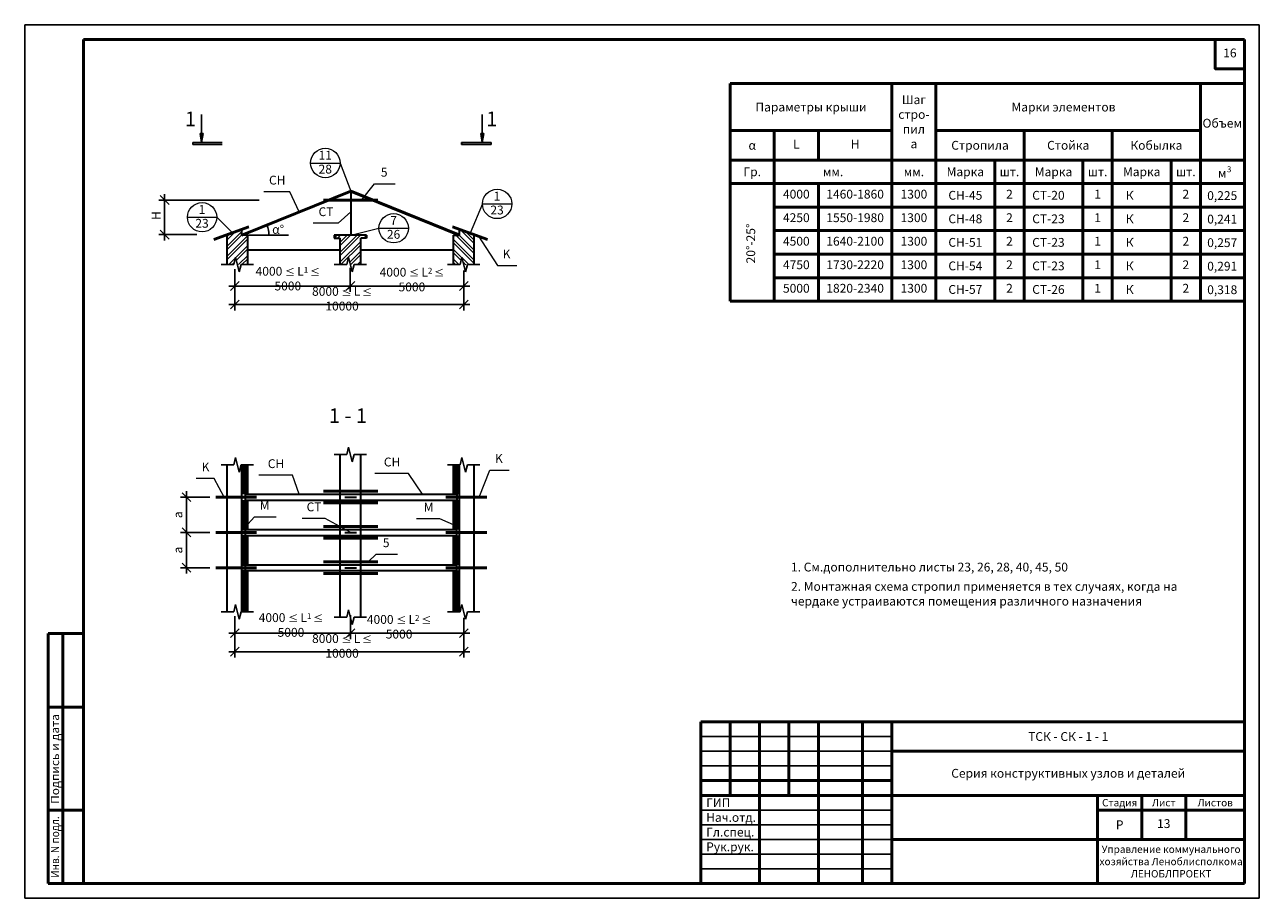
# Model space of a CAD drawing. Units: millimetres. Extents: x 56 to 4672, y 327 to 2292.
# Drawn here: x 587 to 1007, y 1995 to 2292 of the extents above; entities that cross this region are included whole.
import ezdxf
from ezdxf.enums import TextEntityAlignment as Align

# ---------------------------------------------------------------- set-up
doc = ezdxf.new("R2010")
doc.units = ezdxf.units.MM
for name, color, linetype in [('A0-07', 2, 'Continuous'), ('A0-11', 254, 'Continuous'), ('Размеры', 4, 'Continuous')]:
    doc.layers.add(name, color=color, linetype=linetype)
doc.layers.add('Выноски', color=50, linetype='Continuous', lineweight=0)
doc.layers.add('Тонкая', color=253, linetype='Continuous', lineweight=25)
doc.styles.add('ГОСТ', font='gost_a.shx', dxfattribs={"oblique": 15})
doc.styles.add('Текст', font='TIMES.TTF')
doc.dimstyles.new('Размер', dxfattribs={"dimtxt": 3, "dimasz": 3, "dimexe": 2, "dimexo": 2, "dimgap": 1, "dimtad": 1, "dimtxsty": 'Текст', "dimblk": 'OBLIQUE', "dimcen": 3, "dimdle": 2, "dimadec": 0, "dimazin": 0, "dimtfac": 1, "dimtmove": 0, "dimatfit": 3, "dimfxl": 0, "dimarcsym": 0})

# ---------------------------------------------------------------- blocks, each defined once
blk = doc.blocks.new('1')
at = {"color": 1}
for p, q in [((55.99, 1961.38), (475.99, 1961.38)), ((55.99, 1664.38), (55.99, 1961.38)), ((475.99, 1961.38), (475.99, 1664.38)), ((475.99, 1664.38), (55.99, 1664.38))]:
    blk.add_line(p, q, dxfattribs=at)
at = {"lineweight": 50}
for p, q in [((75.99, 1669.38), (75.99, 1956.38)), ((75.99, 1956.38), (470.99, 1956.38)), ((470.99, 1956.38), (470.99, 1669.38)), ((285.99, 1669.38), (285.99, 1724.38)), ((285.99, 1724.38), (470.99, 1724.38)), ((295.99, 1699.38), (295.99, 1724.38)), ((295.99, 1724.38), (305.99, 1724.38)), ((305.99, 1724.38), (305.99, 1699.38)), ((315.99, 1699.38), (315.99, 1724.38)), ((315.99, 1724.38), (325.99, 1724.38)), ((325.99, 1724.38), (325.99, 1699.38)), ((340.99, 1699.38), (340.99, 1724.38)), ((340.99, 1724.38), (350.99, 1724.38)), ((350.99, 1724.38), (350.99, 1699.38)), ((470.99, 1724.38), (470.99, 1669.38)), ((350.99, 1699.38), (350.99, 1714.38)), ((350.99, 1714.38), (470.99, 1714.38)), ((470.99, 1714.38), (470.99, 1699.38)), ((285.99, 1699.38), (285.99, 1704.38)), ((285.99, 1704.38), (350.99, 1704.38)), ((350.99, 1704.38), (350.99, 1699.38)), ((285.99, 1669.38), (285.99, 1699.38)), ((350.99, 1699.38), (285.99, 1699.38)), ((285.99, 1699.38), (350.99, 1699.38)), ((305.99, 1699.38), (295.99, 1699.38)), ((305.99, 1699.38), (305.99, 1669.38)), ((325.99, 1699.38), (305.99, 1699.38)), ((325.99, 1699.38), (315.99, 1699.38)), ((325.99, 1669.38), (325.99, 1699.38)), ((340.99, 1699.38), (350.99, 1699.38)), ((340.99, 1669.38), (340.99, 1699.38)), ((350.99, 1699.38), (340.99, 1699.38)), ((350.99, 1684.38), (350.99, 1699.38)), ((350.99, 1699.38), (350.99, 1669.38)), ((350.99, 1699.38), (350.99, 1669.38)), ((350.99, 1699.38), (420.99, 1699.38)), ((470.99, 1699.38), (350.99, 1699.38)), ((420.99, 1684.38), (420.99, 1699.38)), ((420.99, 1699.38), (435.99, 1699.38)), ((420.99, 1699.38), (420.99, 1684.38)), ((435.99, 1684.38), (435.99, 1699.38)), ((435.99, 1699.38), (450.99, 1699.38)), ((435.99, 1699.38), (435.99, 1684.38)), ((450.99, 1684.38), (450.99, 1699.38)), ((450.99, 1699.38), (470.99, 1699.38)), ((450.99, 1699.38), (450.99, 1684.38)), ((470.99, 1699.38), (470.99, 1684.38)), ((420.99, 1684.38), (420.99, 1694.38)), ((420.99, 1694.38), (470.99, 1694.38)), ((470.99, 1694.38), (470.99, 1684.38)), ((420.99, 1684.38), (350.99, 1684.38)), ((420.99, 1684.38), (470.99, 1684.38)), ((420.99, 1669.38), (420.99, 1684.38)), ((470.99, 1684.38), (420.99, 1684.38)), ((435.99, 1684.38), (420.99, 1684.38)), ((450.99, 1684.38), (435.99, 1684.38)), ((470.99, 1684.38), (450.99, 1684.38)), ((470.99, 1684.38), (470.99, 1669.38)), ((470.99, 1669.38), (75.99, 1669.38)), ((350.99, 1669.38), (285.99, 1669.38)), ((470.99, 1669.38), (285.99, 1669.38)), ((470.99, 1669.38), (285.99, 1669.38)), ((305.99, 1669.38), (325.99, 1669.38)), ((350.99, 1669.38), (340.99, 1669.38)), ((470.99, 1669.38), (420.99, 1669.38))]:
    blk.add_line(p, q, dxfattribs=at)
for p, q in [((285.99, 1669.38), (285.99, 1724.38)), ((285.99, 1724.38), (470.99, 1724.38)), ((350.99, 1714.38), (350.99, 1724.38)), ((350.99, 1724.38), (470.99, 1724.38)), ((470.99, 1724.38), (470.99, 1714.38)), ((470.99, 1724.38), (470.99, 1669.38)), ((285.99, 1719.38), (350.99, 1719.38)), ((350.99, 1719.38), (350.99, 1714.38)), ((285.99, 1699.38), (285.99, 1714.38)), ((285.99, 1714.38), (285.99, 1709.38)), ((350.99, 1714.38), (285.99, 1714.38)), ((285.99, 1714.38), (470.99, 1714.38)), ((470.99, 1714.38), (350.99, 1714.38)), ((470.99, 1714.38), (470.99, 1699.38)), ((285.99, 1709.38), (350.99, 1709.38)), ((350.99, 1709.38), (350.99, 1694.38)), ((470.99, 1699.38), (285.99, 1699.38)), ((285.99, 1694.38), (285.99, 1689.38)), ((350.99, 1694.38), (285.99, 1694.38)), ((285.99, 1689.38), (350.99, 1689.38)), ((350.99, 1689.38), (350.99, 1684.38)), ((285.99, 1669.38), (285.99, 1684.38)), ((285.99, 1684.38), (285.99, 1679.38)), ((350.99, 1684.38), (285.99, 1684.38)), ((285.99, 1684.38), (470.99, 1684.38)), ((470.99, 1684.38), (470.99, 1669.38)), ((285.99, 1679.38), (350.99, 1679.38)), ((350.99, 1679.38), (350.99, 1674.38)), ((350.99, 1674.38), (285.99, 1674.38)), ((470.99, 1669.38), (285.99, 1669.38))]:
    blk.add_line(p, q)
blk = doc.blocks.new('2')
at = {"layer": 'A0-07', "color": 0, "lineweight": 50}
for p, q in [((2.27, 1426.08), (2.27, 1341.08)), ((7.27, 1426.08), (2.27, 1426.08)), ((7.27, 1401.08), (7.27, 1426.08)), ((7.27, 1426.08), (14.27, 1426.08)), ((2.27, 1401.08), (14.27, 1401.08)), ((7.27, 1366.08), (7.27, 1401.08)), ((2.27, 1366.08), (14.27, 1366.08)), ((7.27, 1341.08), (7.27, 1366.08)), ((2.27, 1341.08), (7.27, 1341.08)), ((14.27, 1341.08), (7.27, 1341.08))]:
    blk.add_line(p, q, dxfattribs=at)
at = {"layer": 'A0-11', "color": 0, "style": 'Текст'}
for s, width, p, p2 in [('Подпись и дата', 1.123632, (5.98, 1368.19), (5.98, 1398.71)), ('Инв. N подл.', 0.92055, (5.98, 1343.04), (5.98, 1363.95))]:
    blk.add_text(s, height=2.8, rotation=90, dxfattribs=dict(at, width=width)).set_placement(p, p2, align=Align.FIT)
blk = doc.blocks.new('22')
at = {"lineweight": 50}
for p, q in [((818.84, 2256.51), (993.84, 2256.51)), ((818.84, 2182.51), (818.84, 2256.51)), ((873.84, 2182.51), (873.84, 2256.51)), ((888.84, 2256.51), (888.84, 2182.51)), ((978.84, 2256.51), (978.84, 2182.51)), ((993.84, 2256.51), (993.84, 2182.51)), ((818.84, 2240.51), (873.84, 2240.51)), ((833.84, 2240.51), (833.84, 2182.51)), ((848.84, 2240.51), (848.84, 2230.51)), ((888.84, 2240.51), (978.84, 2240.51)), ((918.84, 2240.51), (918.84, 2182.51)), ((948.84, 2240.51), (948.84, 2182.51)), ((818.84, 2230.51), (993.84, 2230.51)), ((908.84, 2230.51), (908.84, 2182.51)), ((938.84, 2230.51), (938.84, 2182.51)), ((968.84, 2230.51), (968.84, 2182.51)), ((818.84, 2222.51), (993.84, 2222.51)), ((848.84, 2222.51), (848.84, 2182.51)), ((833.84, 2214.51), (993.84, 2214.51)), ((833.84, 2206.51), (993.84, 2206.51)), ((833.84, 2198.51), (993.84, 2198.51)), ((833.84, 2190.51), (993.84, 2190.51)), ((818.84, 2182.51), (993.84, 2182.51))]:
    blk.add_line(p, q, dxfattribs=at)
blk = doc.blocks.new('_Oblique')
at = {"color": 0, "linetype": 'ByBlock', "lineweight": -2}
blk.add_line((-0.5, -0.5), (0.5, 0.5), dxfattribs=at)
blk = doc.blocks.new('*D35')
at = {"layer": 'DEFPOINTS', "color": 0}
for p in [(652.33, 2131.64), (642.33, 2119.64), (652.33, 2119.64)]:
    blk.add_point(p, dxfattribs=at)
at = {"layer": 'Размеры', "color": 0, "lineweight": -2}
for p, q in [((642.33, 2133.64), (642.33, 2117.64)), ((650.33, 2131.64), (640.33, 2131.64)), ((650.33, 2119.64), (640.33, 2119.64))]:
    blk.add_line(p, q, dxfattribs=at)
at = {"layer": 'Размеры', "color": 0, "lineweight": -2, "xscale": 3, "yscale": 3, "zscale": 3}
for p, rotation in [((642.33, 2131.64), 90), ((642.33, 2119.64), 270)]:
    blk.add_blockref('_Oblique', p, dxfattribs=dict(at, rotation=rotation))
at = {"layer": 'Размеры', "color": 0, "insert": (639.81, 2125.64), "char_height": 3, "attachment_point": 5, "rotation": 90, "style": 'Текст'}
blk.add_mtext('а', dxfattribs=at)
blk = doc.blocks.new('*D36')
at = {"layer": 'DEFPOINTS', "color": 0}
for p in [(652.33, 2119.64), (642.33, 2107.64), (652.33, 2107.64)]:
    blk.add_point(p, dxfattribs=at)
at = {"layer": 'Размеры', "color": 0, "lineweight": -2}
for p, q in [((642.33, 2121.64), (642.33, 2105.64)), ((650.33, 2119.64), (640.33, 2119.64)), ((650.33, 2107.64), (640.33, 2107.64))]:
    blk.add_line(p, q, dxfattribs=at)
at = {"layer": 'Размеры', "color": 0, "lineweight": -2, "xscale": 3, "yscale": 3, "zscale": 3}
for p, rotation in [((642.33, 2119.64), 90), ((642.33, 2107.64), 270)]:
    blk.add_blockref('_Oblique', p, dxfattribs=dict(at, rotation=rotation))
at = {"layer": 'Размеры', "color": 0, "insert": (639.81, 2113.64), "char_height": 3, "attachment_point": 5, "rotation": 90, "style": 'Текст'}
blk.add_mtext('а', dxfattribs=at)
blk = doc.blocks.new('*U1316')
for p, q in [((-3.2, 6.89), (-12.01, 6.89)), ((0, 0), (-3.2, 6.89))]:
    blk.add_line(p, q)
for tag, p in [('ВерхняяСтрока', (-7.52, 9.32)), ('НижняяСтрока', (-7.52, 4.47))]:
    blk.add_attdef(tag, text='', height=2.5).set_placement(p, align=Align.MIDDLE_CENTER)
blk = doc.blocks.new('*D235')
at = {"layer": 'DEFPOINTS', "color": 0}
for p in [(634.92, 2232.64), (669.09, 2232.64), (647.89, 2220.87)]:
    blk.add_point(p, dxfattribs=at)
at = {"layer": 'Размеры', "color": 0, "lineweight": -2}
for p, q in [((634.92, 2218.87), (634.92, 2234.64)), ((667.09, 2232.64), (632.92, 2232.64)), ((645.89, 2220.87), (632.92, 2220.87))]:
    blk.add_line(p, q, dxfattribs=at)
at = {"layer": 'Размеры', "color": 0, "lineweight": -2, "xscale": 3, "yscale": 3, "zscale": 3}
for p, rotation in [((634.92, 2232.64), 90), ((634.92, 2220.87), 270)]:
    blk.add_blockref('_Oblique', p, dxfattribs=dict(at, rotation=rotation))
at = {"layer": 'Размеры', "color": 0, "insert": (632.42, 2227.36), "char_height": 3, "attachment_point": 5, "rotation": 90, "style": 'Текст'}
blk.add_mtext('H', dxfattribs=at)
blk = doc.blocks.new('*U236')
at = {"layer": 'Размеры'}
for points in [[(-4453, -70), (-4453, 0), (-3453, 0), (-3453, -70)], [(-4153, 0), (-4103, 300), (-4204, 300)], [(5696, -70), (5696, 0), (4696, 0), (4696, -70)], [(5446, 300), (5346, 300), (5396, 0)]]:
    blk.add_hatch(color=256, dxfattribs=at).paths.add_polyline_path(points)
at = {"layer": 'Размеры', "ltscale": 20, "extrusion": (-1, 0, 0)}
blk.add_line((-4153, 950), (-4153, 300), dxfattribs=at)
at = {"layer": 'Размеры', "ltscale": 20, "extrusion": (1, 0, 0)}
blk.add_line((5396, 950), (5396, 300), dxfattribs=at)
at = {"layer": 'Размеры'}
for p, q in [((-4453, 0), (-4453, -70)), ((-3453, 0), (-4453, 0)), ((-4204, 300), (-4153, 0)), ((-4103, 300), (-4204, 300)), ((-4153, 0), (-4103, 300)), ((4696, -70), (4696, 0)), ((4696, 0), (5696, 0)), ((4698, -70), (4698, 0)), ((5396, 0), (5346, 300)), ((5346, 300), (5446, 300)), ((5446, 300), (5396, 0)), ((5696, 0), (5696, -70)), ((-4453, -70), (-3453, -70)), ((5696, -70), (4696, -70))]:
    blk.add_line(p, q, dxfattribs=at)
at = {"layer": 'Размеры', "style": 'ГОСТ', "oblique": 15, "flags": 12}
blk.add_attdef('4', text='', height=250, dxfattribs=at).set_placement((-4341, 550), align=Align.RIGHT)
blk.add_attdef('3', (5530, 550), '', height=250, dxfattribs=at)
blk = doc.blocks.new('*U237')
for p, q in [((0, 0), (4.37, 5.52)), ((4.37, 5.52), (11.45, 5.52))]:
    blk.add_line(p, q)
for tag, p in [('ВерхняяСтрока', (7.82, 7.95)), ('НижняяСтрока', (7.82, 3.1))]:
    blk.add_attdef(tag, text='', height=2.5).set_placement(p, align=Align.MIDDLE_CENTER)
blk = doc.blocks.new('*U238')
for p, q in [((0, 0), (-4.29, -3.85)), ((-4.29, -3.85), (-12.75, -3.85))]:
    blk.add_line(p, q)
for tag, p in [('ВерхняяСтрока', (-8.43, -1.42)), ('НижняяСтрока', (-8.43, -6.27))]:
    blk.add_attdef(tag, text='', height=2.5).set_placement(p, align=Align.MIDDLE_CENTER)
blk = doc.blocks.new('*U239')
for p, q in [((-2.27, 6.45), (-13.78, 6.45)), ((0, 0), (-2.27, 6.45))]:
    blk.add_line(p, q)
for tag, p in [('ВерхняяСтрока', (-7.94, 8.87)), ('НижняяСтрока', (-7.94, 4.03))]:
    blk.add_attdef(tag, text='', height=2.5).set_placement(p, align=Align.MIDDLE_CENTER)
blk = doc.blocks.new('*U240')
for p, q in [((-4.7, 7.01), (-16.2, 7.01)), ((0, 0), (-4.7, 7.01))]:
    blk.add_line(p, q)
for tag, p in [('ВерхняяСтрока', (-10.36, 9.44)), ('НижняяСтрока', (-10.36, 4.59))]:
    blk.add_attdef(tag, text='', height=2.5).set_placement(p, align=Align.MIDDLE_CENTER)
blk = doc.blocks.new('*U244')
for p, q in [((-8.67, 4.74), (-16.53, 4.74)), ((0, 0), (-8.67, 4.74))]:
    blk.add_line(p, q)
for tag, p in [('ВерхняяСтрока', (-12.52, 7.17)), ('НижняяСтрока', (-12.52, 2.33))]:
    blk.add_attdef(tag, text='', height=2.5).set_placement(p, align=Align.MIDDLE_CENTER)
blk = doc.blocks.new('*U243')
for p, q in [((0, 0), (2.74, 2.55)), ((2.74, 2.55), (9.9, 2.55))]:
    blk.add_line(p, q)
for tag, p in [('ВерхняяСтрока', (6.23, 4.98)), ('НижняяСтрока', (6.23, 0.14))]:
    blk.add_attdef(tag, text='', height=2.5).set_placement(p, align=Align.MIDDLE_CENTER)
blk = doc.blocks.new('*U245')
for p, q in [((0, 0), (3.23, 3.57)), ((3.23, 3.57), (10.64, 3.57))]:
    blk.add_line(p, q)
for tag, p in [('ВерхняяСтрока', (6.85, 5.99)), ('НижняяСтрока', (6.85, 1.15))]:
    blk.add_attdef(tag, text='', height=2.5).set_placement(p, align=Align.MIDDLE_CENTER)
blk = doc.blocks.new('*U242')
for p, q in [((-5.65, 2.54), (-13.57, 2.54)), ((0, 0), (-5.65, 2.54))]:
    blk.add_line(p, q)
for tag, p in [('ВерхняяСтрока', (-9.52, 4.96)), ('НижняяСтрока', (-9.52, 0.12))]:
    blk.add_attdef(tag, text='', height=2.5).set_placement(p, align=Align.MIDDLE_CENTER)
blk = doc.blocks.new('*U246')
for p, q in [((-3.36, 6.32), (-9.57, 6.32)), ((0, 0), (-3.36, 6.32))]:
    blk.add_line(p, q)
for tag, p in [('ВерхняяСтрока', (-6.38, 8.74)), ('НижняяСтрока', (-6.38, 3.9))]:
    blk.add_attdef(tag, text='', height=2.5).set_placement(p, align=Align.MIDDLE_CENTER)
blk = doc.blocks.new('*U241')
for p, q in [((0, 0), (3.7, 9.2)), ((3.7, 9.2), (10.22, 9.2))]:
    blk.add_line(p, q)
for tag, p in [('ВерхняяСтрока', (6.87, 11.63)), ('НижняяСтрока', (6.87, 6.78))]:
    blk.add_attdef(tag, text='', height=2.5).set_placement(p, align=Align.MIDDLE_CENTER)
blk = doc.blocks.new('*U1288')
at = {"color": 0, "linetype": 'ByBlock', "lineweight": -2}
for p, q in [((225, 0), (-200, 0)), ((225, 0), (287.5, 250)), ((287.5, 250), (412.5, -250)), ((412.5, -250), (475, 0)), ((900, 0), (475, 0))]:
    blk.add_line(p, q, dxfattribs=at)
blk = doc.blocks.new('*U1315')
for p, q in [((0, 0), (6.53, -9.96)), ((6.53, -9.96), (13.05, -9.96))]:
    blk.add_line(p, q)
for tag, p in [('ВерхняяСтрока', (9.7, -7.53)), ('НижняяСтрока', (9.7, -12.38))]:
    blk.add_attdef(tag, text='', height=2.5).set_placement(p, align=Align.MIDDLE_CENTER)

msp = doc.modelspace()

# ---------------------------------------------------------------- hatches: boundary and pattern name
h = msp.add_hatch()
h.set_pattern_fill('ANSI32', color=256, scale=0.25, style=0)
h.set_pattern_definition([(45, (-3.0278, 335.248), (-1.683798, 1.683798), []), (45, (-1.9052, 335.248), (-1.683798, 1.683798), [])])
h.paths.add_polyline_path([(659.067, 2213.189), (659.692, 2210.689), (663.205, 2210.689), (663.205, 2220.689), (661.205, 2220.689), (661.205, 2222.689), (656.205, 2220.869), (656.205, 2210.689), (658.442, 2210.689)])
h.paths.add_polyline_path([(696.878, 2210.689), (697.503, 2213.189), (698.128, 2210.689), (701.64, 2210.689), (701.64, 2219.689), (703.64, 2219.689), (703.64, 2220.689), (692.64, 2220.689), (692.64, 2219.689), (694.64, 2219.689), (694.64, 2210.689)])
h = msp.add_hatch()
h.set_pattern_fill('ANSI32', color=256, scale=0.25, style=0)
h.set_pattern_definition([(135, (856.011, 665.1907), (1.683798, 1.683798), []), (135, (854.8884, 665.1907), (1.683798, 1.683798), [])])
h.paths.add_polyline_path([(736.067, 2213.189), (736.692, 2210.689), (736.913, 2210.689), (737.038, 2211.032), (737.288, 2210.345), (737.413, 2210.689), (740.205, 2210.689), (740.205, 2220.869), (735.205, 2222.689), (735.205, 2220.689), (733.205, 2220.689), (733.205, 2210.689), (735.442, 2210.689)])

# ---------------------------------------------------------------- linework, layer by layer
for p, q in [((1002.306, 2287.247), (1002.306, 2272.247)), ((827.306, 2246.247), (957.306, 2246.247)), ((662.333, 2132.642), (734.206, 2132.642)), ((740.206, 2133.12), (740.206, 2092.642)), ((733.206, 2127.432), (733.206, 2120.642)), ((733.206, 2118.642), (733.206, 2108.642)), ((733.206, 2106.642), (733.206, 2092.642)), ((656.206, 2092.642), (656.206, 2102.823)), ((663.206, 2092.642), (663.206, 2102.642))]:
    msp.add_line(p, q)
at = {"lineweight": 50}
for p, q in [((957.306, 2256.247), (957.306, 2198.247)), ((927.306, 2246.247), (947.306, 2246.247)), ((661.205, 2220.689), (698.205, 2235.689)), ((698.205, 2235.689), (735.205, 2220.689)), ((688.99, 2232.643), (707.42, 2232.643)), ((651.672, 2219.219), (663.538, 2223.538)), ((744.737, 2219.219), (732.872, 2223.538)), ((688.99, 2133.642), (707.42, 2133.642)), ((666.206, 2131.642), (652.333, 2131.642)), ((688.991, 2129.642), (707.421, 2129.642)), ((744.47, 2131.642), (730.597, 2131.642)), ((688.99, 2121.642), (707.42, 2121.642)), ((666.206, 2119.642), (652.333, 2119.642)), ((688.99, 2117.642), (707.42, 2117.642)), ((744.47, 2119.642), (730.597, 2119.642)), ((688.99, 2109.642), (707.42, 2109.642)), ((666.206, 2107.642), (652.333, 2107.642)), ((688.99, 2105.642), (707.42, 2105.642)), ((744.47, 2107.642), (730.597, 2107.642))]:
    msp.add_line(p, q, dxfattribs=at)
at = {"lineweight": 35}
for p, q in [((698.205, 2235.689), (698.205, 2220.689)), ((661.205, 2220.689), (661.205, 2222.689)), ((735.205, 2220.689), (735.205, 2222.689)), ((656.205, 2210.689), (656.205, 2220.869)), ((663.205, 2220.689), (661.205, 2220.689)), ((663.205, 2210.689), (663.205, 2220.689)), ((703.64, 2220.689), (692.64, 2220.689)), ((692.64, 2220.689), (692.64, 2219.689)), ((692.64, 2219.689), (694.64, 2219.689)), ((694.64, 2210.689), (694.64, 2219.689)), ((701.64, 2210.689), (701.64, 2219.689)), ((703.64, 2219.689), (701.64, 2219.689)), ((703.64, 2220.689), (703.64, 2219.689)), ((733.205, 2210.689), (733.205, 2220.689)), ((733.205, 2220.689), (735.205, 2220.689)), ((740.205, 2210.689), (740.205, 2220.869)), ((663.205, 2215.689), (694.64, 2215.689)), ((701.64, 2215.689), (733.205, 2215.689)), ((656.206, 2092.642), (656.206, 2142.642)), ((661.206, 2092.642), (661.206, 2142.642)), ((663.206, 2132.642), (663.206, 2142.642)), ((694.64, 2090.776), (694.64, 2146.107)), ((701.64, 2090.776), (701.64, 2146.107)), ((733.206, 2132.642), (733.206, 2142.642)), ((735.206, 2092.642), (735.206, 2142.642)), ((740.206, 2092.642), (740.206, 2142.642)), ((662.206, 2132.642), (734.206, 2132.642)), ((662.206, 2130.642), (734.206, 2130.642)), ((663.206, 2120.642), (663.206, 2130.642)), ((696.206, 2131.642), (700.206, 2131.642)), ((733.206, 2120.642), (733.206, 2130.642)), ((661.206, 2120.642), (734.206, 2120.642)), ((661.206, 2118.642), (734.206, 2118.642)), ((663.206, 2108.642), (663.206, 2118.642)), ((696.206, 2119.642), (700.206, 2119.642)), ((733.206, 2108.642), (733.206, 2118.642)), ((661.206, 2108.642), (734.206, 2108.642)), ((661.206, 2106.642), (734.206, 2106.642)), ((663.206, 2092.642), (663.206, 2106.642)), ((696.206, 2107.642), (700.206, 2107.642)), ((733.206, 2092.642), (733.206, 2106.642))]:
    msp.add_line(p, q, dxfattribs=at)
at = {"lineweight": 100}
for p, q in [((662.206, 2132.642), (662.206, 2142.642)), ((734.206, 2132.642), (734.206, 2142.642)), ((662.206, 2120.642), (662.206, 2130.642)), ((734.206, 2120.642), (734.206, 2130.642)), ((662.206, 2108.642), (662.206, 2118.642)), ((734.206, 2108.642), (734.206, 2118.642)), ((662.206, 2092.642), (662.206, 2106.642)), ((734.206, 2092.642), (734.206, 2106.642))]:
    msp.add_line(p, q, dxfattribs=at)
at = {"lineweight": 30}
for p, q in [((662.333, 2132.642), (662.333, 2130.642)), ((734.333, 2132.642), (734.333, 2130.642)), ((662.333, 2120.642), (662.333, 2118.642)), ((734.206, 2120.642), (734.206, 2118.642)), ((662.333, 2108.642), (662.333, 2106.642)), ((734.206, 2108.642), (734.206, 2106.642))]:
    msp.add_line(p, q, dxfattribs=at)
at = {"lineweight": 50}
msp.add_lwpolyline([(1002.306, 2287.247), (992.306, 2287.247), (992.306, 2277.247), (1002.306, 2277.247)], dxfattribs=at)
at = {"layer": 'Выноски'}
for p, q in [((684.588, 2245.22), (694.588, 2245.22)), ((694.588, 2245.22), (698.205, 2235.689)), ((743.023, 2231.316), (738.805, 2221.379)), ((743.023, 2231.316), (753.023, 2231.316)), ((642.66, 2226.794), (652.66, 2226.794)), ((652.66, 2226.794), (657.95, 2221.504)), ((698.205, 2220.689), (707.836, 2223.047)), ((707.836, 2223.047), (717.836, 2223.047))]:
    msp.add_line(p, q, dxfattribs=at)
for centre in [(689.588, 2245.22), (748.023, 2231.316), (647.66, 2226.794), (712.836, 2223.047)]:
    msp.add_circle(centre, 5, dxfattribs=at)
at = {"layer": 'Размеры'}
for p, q in [((663.205, 2220.689), (677.024, 2220.689)), ((698.069, 2209.583), (698.069, 2201.41)), ((658.777, 2209.175), (658.777, 2195.13)), ((658.777, 2209.175), (658.777, 2201.41)), ((736.692, 2208.689), (736.692, 2195.13)), ((736.692, 2208.689), (736.692, 2201.41)), ((656.777, 2203.41), (685.596, 2203.41)), ((681.596, 2203.41), (738.692, 2203.41)), ((656.777, 2197.13), (738.692, 2197.13)), ((658.778, 2091.129), (658.778, 2077.084)), ((658.778, 2091.129), (658.778, 2083.364)), ((698.134, 2091.537), (698.134, 2083.364)), ((736.693, 2090.642), (736.693, 2077.084)), ((736.693, 2090.642), (736.693, 2083.364)), ((656.778, 2085.364), (685.597, 2085.364)), ((681.597, 2085.364), (738.693, 2085.364)), ((656.778, 2079.084), (738.693, 2079.084))]:
    msp.add_line(p, q, dxfattribs=at)
msp.add_arc((661.507, 2220.714), 8.853, 359.83744, 22.65231, dxfattribs=at)

# ---------------------------------------------------------------- block references
at = {"lineweight": 50}
msp.add_blockref('1', (531.314, 330.865), dxfattribs=at)
for name, p in [('22', (8.464, 15.734)), ('2', (593.032, 659.167))]:
    msp.add_blockref(name, p)
ref = msp.add_blockref('*U236', (688.998, 2252.213), dxfattribs=dict(xscale=0.009999999999990905, yscale=0.009999999999990905, zscale=0.01))
ref.add_attrib('4', '1', dxfattribs={"layer": 'Размеры', "height": 5, "style": 'Текст', "flags": 12}).set_placement((645.588, 2257.713), align=Align.RIGHT)
ref.add_attrib('3', '1', (744.293, 2257.713), dxfattribs={"layer": 'Размеры', "height": 5, "style": 'Текст', "flags": 12})
at = {"layer": 'Выноски'}
ref = msp.add_blockref('*U237', (701.924, 2232.643), dxfattribs=at)
ref.add_attrib('ВерхняяСтрока', '5', dxfattribs={"layer": '0', "height": 3, "style": 'Текст'}).set_placement((709.611, 2240.59), align=Align.CENTER)
ref = msp.add_blockref('*U1316', (680.703, 2228.594), dxfattribs=at)
ref.add_attrib('ВерхняяСтрока', 'СН', dxfattribs={"layer": '0', "height": 3, "style": 'Текст'}).set_placement((673.215, 2237.909), align=Align.CENTER)
ref = msp.add_blockref('*U238', (698.205, 2228.594), dxfattribs=at)
ref.add_attrib('ВерхняяСтрока', 'CT', dxfattribs={"layer": '0', "height": 3, "style": 'Текст'}).set_placement((689.804, 2227.169), align=Align.CENTER)
ref = msp.add_blockref('*U1315', (741.662, 2220.339), dxfattribs=at)
ref.add_attrib('ВерхняяСтрока', 'K', dxfattribs={"layer": '0', "height": 3, "style": 'Текст'}).set_placement((751.227, 2212.804), align=Align.CENTER)
ref = msp.add_blockref('*U241', (741.878, 2131.642), dxfattribs=at)
ref.add_attrib('ВерхняяСтрока', 'K', dxfattribs={"layer": '0', "height": 3, "style": 'Текст'}).set_placement((748.61, 2143.27), align=Align.CENTER)
ref = msp.add_blockref('*U246', (655.169, 2131.642), dxfattribs=at)
ref.add_attrib('ВерхняяСтрока', 'K', dxfattribs={"layer": '0', "height": 3, "style": 'Текст'}).set_placement((648.825, 2140.386), align=Align.CENTER)
ref = msp.add_blockref('*U239', (680.703, 2132.642), dxfattribs=at)
ref.add_attrib('ВерхняяСтрока', 'СН', dxfattribs={"layer": '0', "height": 3, "style": 'Текст'}).set_placement((672.799, 2141.517), align=Align.CENTER)
ref = msp.add_blockref('*U240', (722.615, 2132.642), dxfattribs=at)
ref.add_attrib('ВерхняяСтрока', 'СН', dxfattribs={"layer": '0', "height": 3, "style": 'Текст'}).set_placement((712.284, 2142.078), align=Align.CENTER)
ref = msp.add_blockref('*U245', (662.206, 2121.344), dxfattribs=at)
ref.add_attrib('ВерхняяСтрока', 'M', dxfattribs={"layer": '0', "height": 3, "style": 'Текст'}).set_placement((668.917, 2127.339), align=Align.CENTER)
ref = msp.add_blockref('*U244', (698.218, 2119.642), dxfattribs=at)
ref.add_attrib('ВерхняяСтрока', 'CT', dxfattribs={"layer": '0', "height": 3, "style": 'Текст'}).set_placement((685.735, 2126.811), align=Align.CENTER)
ref = msp.add_blockref('*U242', (734.206, 2121.75), dxfattribs=at)
ref.add_attrib('ВерхняяСтрока', 'M', dxfattribs={"layer": '0', "height": 3, "style": 'Текст'}).set_placement((724.715, 2126.713), align=Align.CENTER)
ref = msp.add_blockref('*U243', (704.188, 2109.642), dxfattribs=at)
ref.add_attrib('ВерхняяСтрока', '5', dxfattribs={"layer": '0', "height": 3, "style": 'Текст'}).set_placement((710.282, 2114.623), align=Align.CENTER)
at = {"layer": 'Размеры', "xscale": 3, "yscale": 3, "zscale": 3, "rotation": 180}
for p in [(658.777, 2203.41), (698.069, 2203.41), (658.777, 2197.13), (658.778, 2085.364), (698.134, 2085.364), (658.778, 2079.084)]:
    msp.add_blockref('_Oblique', p, dxfattribs=at)
at = {"layer": 'Размеры', "xscale": 3, "yscale": 3, "zscale": 3}
for p in [(698.069, 2203.41), (736.692, 2203.41), (736.692, 2197.13), (698.134, 2085.364), (736.693, 2085.364), (736.693, 2079.084)]:
    msp.add_blockref('_Oblique', p, dxfattribs=at)
at = {"layer": 'Тонкая', "lineweight": 25, "xscale": 0.009999999999990905, "yscale": 0.009999999999990905, "zscale": 0.01}
for p in [(656.192, 2210.689), (694.628, 2210.689), (733.192, 2210.689), (694.628, 2146.107), (656.193, 2142.642), (733.193, 2142.642), (656.193, 2092.642), (694.628, 2090.776), (733.193, 2092.642)]:
    msp.add_blockref('*U1288', p, dxfattribs=at)

# ---------------------------------------------------------------- texts
at = {"style": 'Текст'}
for s, insert, char_height, width, attachment_point in [('16', (997.306, 2282.247), 3, 10, 5), ('{\\fTimes New Roman|b0|i0|c204|p18;Шаг} {\\fTimes New Roman|b0|i0|c204|p18;стро}-\\P{\\fTimes New Roman|b0|i0|c204|p18;пил}\\P{\\fTimes New Roman|b0|i0|c204|p18;а}', (889.806, 2259.247), 3, 15, 5), ('{\\fTimes New Roman|b0|i0|c204|p18;Параметры} {\\fTimes New Roman|b0|i0|c204|p18;крыши}', (854.806, 2264.247), 3, 55, 5), ('{\\fTimes New Roman|b0|i0|c204|p18;Марки} {\\fTimes New Roman|b0|i0|c204|p18;элементов}', (940.699, 2264.247), 3, 38.30029, 5), ('{\\fTimes New Roman|b0|i0|c204|p18;\\T0.95;Объем}', (994.693, 2258.761), 3, 15, 5), ('{\\fTimes New Roman|b0|i0|c161|p18;α}', (834.806, 2251.247), 3, 15, 5), ('L', (849.806, 2251.247), 3, 15, 5), ('H', (869.806, 2251.247), 3, 25, 5), ('{\\fTimes New Roman|b0|i0|c204|p18;Стропила}', (912.306, 2251.247), 3, 30, 5), ('{\\fTimes New Roman|b0|i0|c204|p18;Стойка}', (942.306, 2251.247), 3, 30, 5), ('{\\fTimes New Roman|b0|i0|c204|p18;Кобылка}', (972.306, 2251.247), 3, 30, 5), ('{\\fTimes New Roman|b0|i0|c204|p18;Гр}.', (834.806, 2242.247), 3, 15, 5), ('{\\fTimes New Roman|b0|i0|c204|p18;мм}.', (862.306, 2242.247), 3, 40, 5), ('{\\fTimes New Roman|b0|i0|c204|p18;мм}.', (889.806, 2242.247), 3, 15, 5), ('{\\fTimes New Roman|b0|i0|c204|p18;Марка}', (907.306, 2242.247), 3, 20, 5), ('{\\fTimes New Roman|b0|i0|c204|p18;шт}.', (922.306, 2242.247), 3, 10, 5), ('{\\fTimes New Roman|b0|i0|c204|p18;Марка}', (937.306, 2242.247), 3, 20, 5), ('{\\fTimes New Roman|b0|i0|c204|p18;шт}.', (952.306, 2242.247), 3, 10, 5), ('{\\fTimes New Roman|b0|i0|c204|p18;Марка}', (967.306, 2242.247), 3, 20, 5), ('{\\fTimes New Roman|b0|i0|c204|p18;шт}.', (982.306, 2242.247), 3, 10, 5), ('{\\fArial|b1|i0|c0|p34;3}', (996.284, 2244.089), 2, 6.2712, 1), ('{\\fTimes New Roman|b0|i0|c204|p18;м}', (994.693, 2241.761), 3, 15, 5), ('4000', (849.806, 2234.247), 3, 15, 5), ('1460-1860', (869.806, 2234.247), 3, 25, 5), ('1300', (889.806, 2234.247), 3, 15, 5), ('{\\fTimes New Roman|b0|i0|c204|p18;СН}-45', (907.306, 2234.247), 3, 20, 5), ('2', (922.306, 2234.247), 3, 10, 5), ('   {\\fTimes New Roman|b0|i0|c204|p18;СТ}-20', (927.306, 2234.247), 3, 20, 4), ('1', (952.306, 2234.247), 3, 10, 5), ('     {\\fTimes New Roman|b0|i0|c204|p18;К}', (957.306, 2234.247), 3, 20, 4), ('2', (982.306, 2234.247), 3, 10, 5), ('0,225', (994.693, 2233.761), 3, 15, 5), ('4250', (849.806, 2226.247), 3, 15, 5), ('1550-1980', (869.806, 2226.247), 3, 25, 5), ('1300', (889.806, 2226.247), 3, 15, 5), ('{\\fTimes New Roman|b0|i0|c204|p18;СН}-48', (907.306, 2226.247), 3, 20, 5), ('2', (922.306, 2226.247), 3, 10, 5), ('   {\\fTimes New Roman|b0|i0|c204|p18;СТ}-23', (927.306, 2226.247), 3, 20, 4), ('1', (952.306, 2226.247), 3, 10, 5), ('     {\\fTimes New Roman|b0|i0|c204|p18;К}', (957.306, 2226.247), 3, 20, 4), ('2', (982.306, 2226.247), 3, 10, 5), ('0,241', (994.693, 2225.761), 3, 15, 5), ('4500', (849.806, 2218.247), 3, 15, 5), ('1640-2100', (869.806, 2218.247), 3, 25, 5), ('1300', (889.806, 2218.247), 3, 15, 5), ('{\\fTimes New Roman|b0|i0|c204|p18;СН}-51', (907.306, 2218.247), 3, 20, 5), ('2', (922.306, 2218.247), 3, 10, 5), ('   {\\fTimes New Roman|b0|i0|c204|p18;СТ}-23', (927.306, 2218.247), 3, 20, 4), ('1', (952.306, 2218.247), 3, 10, 5), ('     {\\fTimes New Roman|b0|i0|c204|p18;К}', (957.306, 2218.247), 3, 20, 4), ('2', (982.306, 2218.247), 3, 10, 5), ('0,257', (994.693, 2217.761), 3, 15, 5), ('4750', (849.806, 2210.247), 3, 15, 5), ('1730-2220', (869.806, 2210.247), 3, 25, 5), ('1300', (889.806, 2210.247), 3, 15, 5), ('{\\fTimes New Roman|b0|i0|c204|p18;СН}-54', (907.306, 2210.247), 3, 20, 5), ('2', (922.306, 2210.247), 3, 10, 5), ('   {\\fTimes New Roman|b0|i0|c204|p18;СТ}-23', (927.306, 2210.247), 3, 20, 4), ('1', (952.306, 2210.247), 3, 10, 5), ('     {\\fTimes New Roman|b0|i0|c204|p18;К}', (957.306, 2210.247), 3, 20, 4), ('2', (982.306, 2210.247), 3, 10, 5), ('0,291', (994.693, 2209.761), 3, 15, 5), ('5000', (849.806, 2202.247), 3, 15, 5), ('1820-2340', (869.806, 2202.247), 3, 25, 5), ('1300', (889.806, 2202.247), 3, 15, 5), ('{\\fTimes New Roman|b0|i0|c204|p18;СН}-57', (907.306, 2202.247), 3, 20, 5), ('2', (922.306, 2202.247), 3, 10, 5), ('   {\\fTimes New Roman|b0|i0|c204|p18;СТ}-26', (927.306, 2202.247), 3, 20, 4), ('1', (952.306, 2202.247), 3, 10, 5), ('     {\\fTimes New Roman|b0|i0|c204|p18;К}', (957.306, 2202.247), 3, 20, 4), ('2', (982.306, 2202.247), 3, 10, 5), ('0,318', (994.693, 2201.761), 3, 15, 5), ('1 - 1', (697.266, 2158.682), 5, 79.08037, 5), ('1. {\\fTimes New Roman|b0|i0|c204|p18;См}.{\\fTimes New Roman|b0|i0|c204|p18;дополнительно} {\\fTimes New Roman|b0|i0|c204|p18;листы} 23, 26, 28, 40, 45, 50\\P ', (847.998, 2106.852), 3, 149.50559, 4), ('2. {\\fTimes New Roman|b0|i0|c204|p18;Монтажная} {\\fTimes New Roman|b0|i0|c204|p18;схема} {\\fTimes New Roman|b0|i0|c204|p18;стропил} {\\fTimes New Roman|b0|i0|c204|p18;применяется} {\\fTimes New Roman|b0|i0|c204|p18;в} {\\fTimes New Roman|b0|i0|c204|p18;тех} {\\fTimes New Roman|b0|i0|c204|p18;случаях}, {\\fTimes New Roman|b0|i0|c204|p18;когда} {\\fTimes New Roman|b0|i0|c204|p18;на}                {\\fTimes New Roman|b0|i0|c204|p18;чердаке} {\\fTimes New Roman|b0|i0|c204|p18;устраиваются} {\\fTimes New Roman|b0|i0|c204|p18;помещения} {\\fTimes New Roman|b0|i0|c204|p18;различного} {\\fTimes New Roman|b0|i0|c204|p18;назначения}', (847.998, 2098.778), 3, 149.50559, 4), ('{\\fTimes New Roman|b0|i0|c204|p18;ТСК} - {\\fTimes New Roman|b0|i0|c204|p18;СК} - 1 - 1', (942.306, 2050.247), 3, 120, 5), ('{\\fTimes New Roman|b0|i0|c204|p18;Серия\\fTimes New Roman|b0|i0|c238|p18; \\fTimes New Roman|b0|i0|c204|p18;конструктивных\\fTimes New Roman|b0|i0|c238|p18; \\fTimes New Roman|b0|i0|c204|p18;узлов\\fTimes New Roman|b0|i0|c238|p18; \\fTimes New Roman|b0|i0|c204|p18;и\\fTimes New Roman|b0|i0|c238|p18; \\fTimes New Roman|b0|i0|c204|p18;деталей}', (942.306, 2037.747), 3, 120, 5), ('  {\\fTimes New Roman|b0|i0|c204|p18;ГИП}', (817.306, 2027.747), 3, 20, 4), ('{\\fTimes New Roman|b0|i0|c204|p18;Стадия}', (959.806, 2027.747), 2.5, 15, 5), ('{\\fTimes New Roman|b0|i0|c204|p18;Лист}', (974.806, 2027.747), 2.5, 15, 5), ('{\\fTimes New Roman|b0|i0|c204|p18;Листов}', (992.306, 2027.747), 2.5, 20, 5), ('  {\\fTimes New Roman|b0|i0|c204|p18;Нач}.{\\fTimes New Roman|b0|i0|c204|p18;отд}.', (817.306, 2022.747), 3, 20, 4), ('{\\fTimes New Roman|b0|i0|c204|p18;Р}', (959.806, 2020.247), 3, 15, 5), ('13', (974.806, 2020.247), 3, 15, 5), ('  {\\fTimes New Roman|b0|i0|c204|p18;Гл}.{\\fTimes New Roman|b0|i0|c204|p18;спец}.', (817.306, 2017.747), 3, 20, 4), ('  {\\fTimes New Roman|b0|i0|c204|p18;Рук}.{\\fTimes New Roman|b0|i0|c204|p18;рук}.', (817.306, 2012.747), 3, 20, 4), ('{\\fTimes New Roman|b0|i0|c204|p18;Управление} {\\fTimes New Roman|b0|i0|c204|p18;коммунального} \\P{\\fTimes New Roman|b0|i0|c204|p18;хозяйства} {\\fTimes New Roman|b0|i0|c204|p18;Леноблисполкома}\\P{\\fTimes New Roman|b0|i0|c204|p18;ЛЕНОБЛПРОЕКТ}', (977.306, 2007.747), 2.5, 50, 5)]:
    msp.add_mtext(s, dxfattribs=dict(at, insert=insert, char_height=char_height, width=width, attachment_point=attachment_point))
at = {"insert": (832.8, 2211.095), "char_height": 3, "width": 15.80875, "attachment_point": 1, "rotation": 90, "style": 'Текст'}
msp.add_mtext('20%%D-25%%D', dxfattribs=at)
at = {"layer": 'Выноски', "char_height": 3, "width": 6.69434, "attachment_point": 5, "style": 'Текст'}
for s, insert in [('11', (689.555, 2247.479)), ('28', (689.555, 2242.765)), ('1', (747.99, 2233.574)), ('1', (647.627, 2229.052)), ('23', (747.99, 2228.86)), ('23', (647.627, 2224.338)), ('7', (712.803, 2225.306)), ('26', (712.803, 2220.592))]:
    msp.add_mtext(s, dxfattribs=dict(at, insert=insert))
at = {"layer": 'Размеры', "char_height": 3, "width": 29.47635, "attachment_point": 5, "style": 'Текст'}
for s, insert in [('   {\\fTimes New Roman|b0|i0|c161|p18;α\\fTimes New Roman|b0|i0|c204|p18;%%D}', (672.159, 2222.664)), ('{\\T0.85;4000 \\fArial|b0|i0|c204|p0;\\H0.8333x;≤ \\fTimes New Roman|b0|i0|c238|p18;\\H1.2x;L\\H0.6667x;1 \\fArial|b0|i0|c204|p0;\\H1.25x;≤ \\fTimes New Roman|b0|i0|c238|p18;\\H1.2x;5000}', (676.819, 2205.919)), ('{\\T0.85;4000 \\fArial|b0|i0|c204|p0;\\H0.8333x;≤ \\fTimes New Roman|b0|i0|c238|p18;\\H1.2x;L\\H0.6667x;2\\fArial|b0|i0|c0|p34; \\fArial|b0|i0|c204|p0;\\H1.25x;≤ \\fTimes New Roman|b0|i0|c238|p18;\\H1.2x;5000}', (719.028, 2205.601)), ('{\\T0.85;8000 \\fArial|b0|i0|c204|p0;\\H0.8333x;≤ \\fTimes New Roman|b0|i0|c238|p18;\\H1.2x;L\\fArial|b0|i0|c0|p34;\\H0.6667x; \\fArial|b0|i0|c204|p0;\\H1.25x;≤ \\fTimes New Roman|b0|i0|c238|p18;\\H1.2x;10000}', (695.279, 2199.089)), ('{\\T0.85;4000 \\fArial|b0|i0|c204|p0;\\H0.8333x;≤ \\fTimes New Roman|b0|i0|c238|p18;\\H1.2x;L\\H0.6667x;1 \\fArial|b0|i0|c204|p0;\\H1.25x;≤ \\fTimes New Roman|b0|i0|c238|p18;\\H1.2x;5000}', (677.894, 2088.168)), ('{\\T0.85;4000 \\fArial|b0|i0|c204|p0;\\H0.8333x;≤ \\fTimes New Roman|b0|i0|c238|p18;\\H1.2x;L\\H0.6667x;2\\fArial|b0|i0|c0|p34; \\fArial|b0|i0|c204|p0;\\H1.25x;≤ \\fTimes New Roman|b0|i0|c238|p18;\\H1.2x;5000}', (714.671, 2087.555)), ('{\\T0.85;8000 \\fArial|b0|i0|c204|p0;\\H0.8333x;≤ \\fTimes New Roman|b0|i0|c238|p18;\\H1.2x;L\\fArial|b0|i0|c0|p34;\\H0.6667x; \\fArial|b0|i0|c204|p0;\\H1.25x;≤ \\fTimes New Roman|b0|i0|c238|p18;\\H1.2x;10000}', (695.28, 2081.043))]:
    msp.add_mtext(s, dxfattribs=dict(at, insert=insert))

# ---------------------------------------------------------------- dimensions: what is measured, and where the dimension line sits
at = {"layer": 'Размеры'}
dim = msp.add_linear_dim(base=(634.916, 2232.643), p1=(647.887, 2220.869), p2=(669.092, 2232.643), angle=90, text='H', dimstyle='Размер', override={"dimtxsty": 'Текст'}, dxfattribs=at)
dim.commit()
dim.dimension.update_dxf_attribs({"geometry": '*D235', "text_midpoint": (634.916, 2227.357), "dimtype": 160})
for base, p1, p2, picture, middle in [((642.333, 2119.642), (652.333, 2131.642), (652.333, 2119.642), '*D35', (639.812, 2125.642)), ((642.333, 2107.642), (652.333, 2119.642), (652.333, 2107.642), '*D36', (639.812, 2113.642))]:
    dim = msp.add_linear_dim(base=base, p1=p1, p2=p2, angle=90, text='а', dimstyle='Размер', override={"dimscale": 1, "dimtxsty": 'Текст'}, dxfattribs=at)
    dim.commit()
    dim.dimension.update_dxf_attribs({"geometry": picture, "text_midpoint": middle})

doc.saveas('drawing.dxf')
